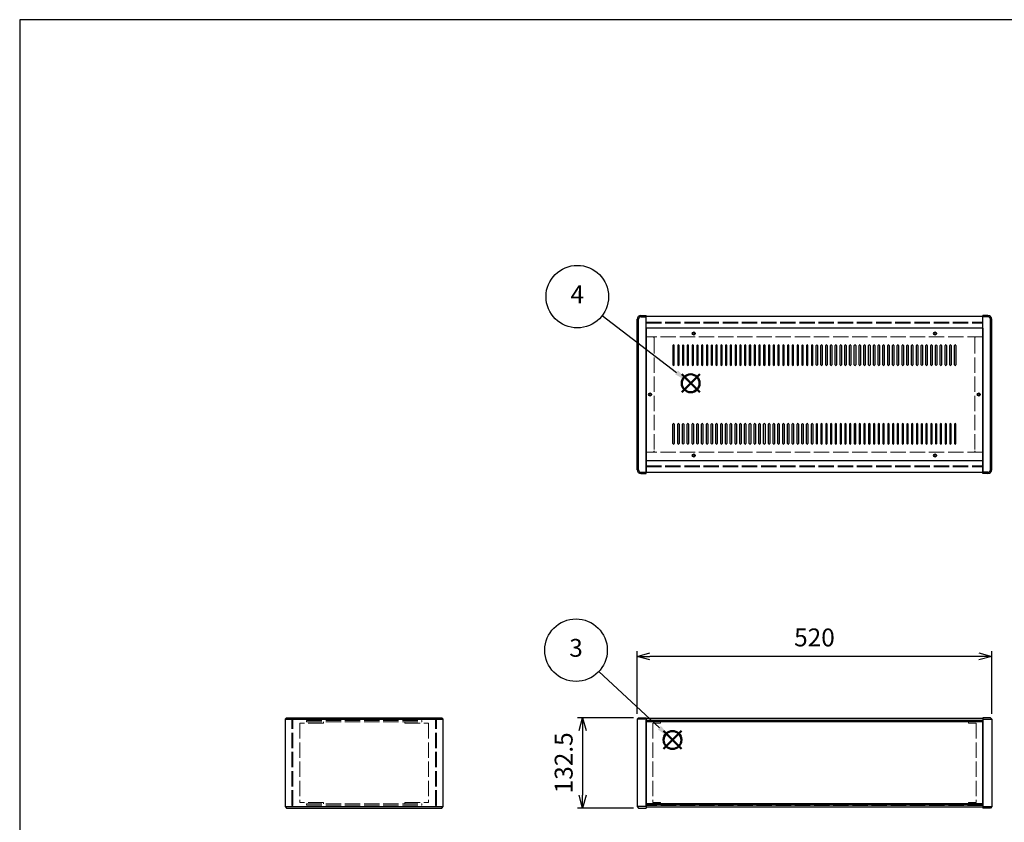
# Model space of a CAD drawing. Units: millimetres. Extents: x 0 to 3089, y 0 to 2100.
# Drawn here: x 0 to 1444, y 922 to 2100 of the extents above; entities that cross this region are included whole.
import ezdxf

# ---------------------------------------------------------------- set-up
doc = ezdxf.new("R2010")
doc.units = ezdxf.units.MM
doc.header["$LTSCALE"] = 7.5
doc.linetypes.add('AM_ISO02W050x2', pattern=[3.75, 3, -0.75])
doc.layers.add('AM_12', color=7, linetype='Continuous', lineweight=50, plot=False)
for name, color, linetype, lineweight in [('AM_5', 3, 'Continuous', 25), ('側板', 7, 'Continuous', 25), ('側板0', 7, 'AM_ISO02W050x2', 13), ('固定金具0', 6, 'AM_ISO02W050x2', 13), ('天板', 3, 'Continuous', 25), ('ﾊﾟﾈﾙ', 5, 'Continuous', 25), ('ﾊﾟﾈﾙ0', 5, 'AM_ISO02W050x2', 13), ('ﾌﾚｰﾑ', 2, 'Continuous', 25), ('ﾌﾚｰﾑ0', 2, 'AM_ISO02W050x2', 13)]:
    doc.layers.add(name, color=color, linetype=linetype, lineweight=lineweight)
doc.styles.add('ACISOTS', font='isocp.shx', dxfattribs={"height": 1, "bigfont": 'extfont.shx'})
doc.styles.get("Standard").update_dxf_attribs({"font": 'ISOCP.SHX', "bigfont": 'EXTFONT.SHX'})
doc.dimstyles.new('AM_ISO$0', dxfattribs={"dimtxt": 3.5, "dimasz": 2.5, "dimexe": 1, "dimexo": 1, "dimgap": 1.5, "dimtad": 1, "dimdsep": 46, "dimtxsty": 'STANDARD', "dimblk": 'OPEN30', "dimcen": 0, "dimclrd": 256, "dimclre": 256, "dimclrt": 2, "dimadec": 0, "dimazin": 2, "dimtp": 0.1, "dimtm": 0.1, "dimtfac": 0.71, "dimtmove": 0, "dimatfit": 3, "dimldrblk": 'OPEN30', "dimfxl": 1, "dimlwd": -1, "dimlwe": -1, "dimarcsym": 0})

# ---------------------------------------------------------------- blocks, each defined once
blk = doc.blocks.new('TK-A3')
blk.add_lwpolyline([(0, 0), (403, 0), (403, 280), (0, 280)], close=True)
blk = doc.blocks.new('*S27')
at = {"layer": 'AM_12', "color": 4}
for p, q in [((944.3, 1030.2), (970.5, 1056.5)), ((944.3, 1056.5), (970.5, 1030.2))]:
    blk.add_line(p, q, dxfattribs=at)
blk.add_circle((957.4, 1043.3), 13.1, dxfattribs=at)
blk = doc.blocks.new('*S28')
at = {"layer": 'AM_5', "color": 3}
blk.add_line((849.5, 1143.7), (938.2, 1061.2), dxfattribs=at)
blk.add_circle((815.9, 1175), 45.9, dxfattribs=at)
at = {"layer": 'AM_5', "color": 3, "linetype": 'Continuous'}
blk.add_trace([(935.8, 1058.7), (940.5, 1063.8), (957.4, 1043.3)], dxfattribs=at)
at = {"layer": 'AM_5', "color": 7, "insert": (815.9, 1175), "char_height": 26.2, "attachment_point": 5, "style": 'ACISOTS'}
blk.add_mtext('3', dxfattribs=at)
blk = doc.blocks.new('*S29')
at = {"layer": 'AM_12', "color": 4}
for p, q in [((971, 1553.4), (997.3, 1579.7)), ((971, 1579.7), (997.3, 1553.4))]:
    blk.add_line(p, q, dxfattribs=at)
blk.add_circle((984.1, 1566.6), 13.1, dxfattribs=at)
blk = doc.blocks.new('*S30')
at = {"layer": 'AM_5', "color": 3}
blk.add_line((854.3, 1665.8), (963.3, 1582.5), dxfattribs=at)
blk.add_circle((817.8, 1693.7), 45.9, dxfattribs=at)
at = {"layer": 'AM_5', "color": 3, "linetype": 'Continuous'}
blk.add_trace([(961.2, 1579.8), (965.4, 1585.3), (984.1, 1566.6)], dxfattribs=at)
at = {"layer": 'AM_5', "color": 7, "insert": (817.8, 1693.7), "char_height": 26.2, "attachment_point": 5, "style": 'ACISOTS'}
blk.add_mtext('4', dxfattribs=at)
blk = doc.blocks.new('_Open30')
at = {"color": 0, "linetype": 'ByBlock', "lineweight": -2}
for p, q in [((-1, 0.268), (0, 0)), ((0, 0), (-1, -0.268)), ((0, 0), (-1, 0))]:
    blk.add_line(p, q, dxfattribs=at)
blk = doc.blocks.new('*D19')
at = {"layer": 'AM_5'}
for p, q in [((905.6, 1081.4), (905.6, 1173.4)), ((1425.6, 1081.4), (1425.6, 1173.4)), ((1406.8, 1165.9), (924.3, 1165.9))]:
    blk.add_line(p, q, dxfattribs=at)
at = {"layer": 'Defpoints', "color": 0}
for p in [(905.6, 1165.9), (905.6, 1073.9), (1425.6, 1073.9)]:
    blk.add_point(p, dxfattribs=at)
at = {"layer": 'AM_5', "xscale": 18.75, "yscale": 18.75, "zscale": 18.75, "rotation": 180}
blk.add_blockref('_Open30', (905.6, 1165.9), dxfattribs=at)
at = {"layer": 'AM_5', "xscale": 18.75, "yscale": 18.75, "zscale": 18.75}
blk.add_blockref('_Open30', (1425.6, 1165.9), dxfattribs=at)
at = {"layer": 'AM_5', "color": 2, "insert": (1165.6, 1190.3), "char_height": 26.25, "attachment_point": 5}
blk.add_mtext('520', dxfattribs=at)
blk = doc.blocks.new('*D20')
at = {"layer": 'AM_5'}
for p, q in [((900.1, 1075.9), (818.1, 1075.9)), ((825.6, 1057.2), (825.6, 962.2)), ((900.1, 943.4), (818.1, 943.4))]:
    blk.add_line(p, q, dxfattribs=at)
at = {"layer": 'Defpoints', "color": 0}
for p in [(907.6, 1075.9), (825.6, 943.4), (907.6, 943.4)]:
    blk.add_point(p, dxfattribs=at)
at = {"layer": 'AM_5', "xscale": 18.75, "yscale": 18.75, "zscale": 18.75}
for p, rotation in [((825.6, 1075.9), 90), ((825.6, 943.4), 270)]:
    blk.add_blockref('_Open30', p, dxfattribs=dict(at, rotation=rotation))
at = {"layer": 'AM_5', "color": 2, "insert": (801.2, 1009.7), "char_height": 26.25, "attachment_point": 5, "rotation": 90}
blk.add_mtext('132.5', dxfattribs=at)

msp = doc.modelspace()

# ---------------------------------------------------------------- linework, layer by layer
at = {"layer": '側板'}
for p, q in [((911.077, 1666.09), (918.577, 1666.09)), ((911.077, 1664.09), (918.577, 1664.09)), ((918.577, 1434.09), (918.577, 1666.09)), ((1420.077, 1666.09), (1412.577, 1666.09)), ((1412.577, 1434.09), (1412.577, 1666.09)), ((1420.077, 1664.09), (1412.577, 1664.09)), ((905.577, 1439.59), (905.577, 1660.59)), ((907.577, 1439.59), (907.577, 1660.59)), ((1423.577, 1439.59), (1423.577, 1660.59)), ((1425.577, 1439.59), (1425.577, 1660.59)), ((911.077, 1436.09), (918.577, 1436.09)), ((911.077, 1434.09), (918.577, 1434.09)), ((1420.077, 1436.09), (1412.577, 1436.09)), ((1420.077, 1434.09), (1412.577, 1434.09)), ((391.137, 1075.944), (389.137, 1073.944)), ((389.137, 1073.944), (389.137, 945.444)), ((389.137, 1073.944), (621.137, 1073.944)), ((391.137, 1075.944), (619.137, 1075.944)), ((621.137, 1073.944), (619.137, 1075.944)), ((621.137, 945.444), (621.137, 1073.944)), ((907.577, 1075.944), (905.577, 1073.944)), ((905.577, 1073.944), (905.577, 945.444)), ((918.577, 1073.944), (905.577, 1073.944)), ((907.577, 1075.944), (918.577, 1075.944)), ((918.577, 1075.944), (918.577, 943.444)), ((1423.577, 1075.944), (1412.577, 1075.944)), ((1412.577, 1075.944), (1412.577, 943.444)), ((1412.577, 1073.944), (1425.577, 1073.944)), ((1423.577, 1075.944), (1425.577, 1073.944)), ((1425.577, 1073.944), (1425.577, 945.444)), ((389.137, 945.444), (391.137, 943.444)), ((389.137, 945.444), (621.137, 945.444)), ((391.137, 943.444), (619.137, 943.444)), ((619.137, 943.444), (621.137, 945.444)), ((905.577, 945.444), (907.577, 943.444)), ((918.577, 945.444), (905.577, 945.444)), ((907.577, 943.444), (918.577, 943.444)), ((1412.577, 945.444), (1425.577, 945.444)), ((1423.577, 943.444), (1412.577, 943.444)), ((1425.577, 945.444), (1423.577, 943.444))]:
    msp.add_line(p, q, dxfattribs=at)
for centre in [(924.577, 1550.09), (1406.577, 1550.09)]:
    msp.add_circle(centre, 1.3, dxfattribs=at)
for centre, radius, start, end in [((911.077, 1660.59), 5.5, 90, 180), ((911.077, 1660.59), 3.5, 90, 180), ((1420.077, 1660.59), 5.5, 0, 90), ((1420.077, 1660.59), 3.5, 0, 90), ((911.077, 1439.59), 5.5, 180, 270), ((911.077, 1439.59), 3.5, 180, 270), ((1420.077, 1439.59), 5.5, 270, 0), ((1420.077, 1439.59), 3.5, 270, 0)]:
    msp.add_arc(centre, radius, start, end, dxfattribs=at)
at = {"layer": '側板0'}
for p, q in [((928.577, 1634.59), (918.577, 1634.59)), ((930.577, 1632.59), (930.577, 1467.59)), ((1400.577, 1632.59), (1400.577, 1467.59)), ((1402.577, 1634.59), (1412.577, 1634.59)), ((928.577, 1465.59), (918.577, 1465.59)), ((1402.577, 1465.59), (1412.577, 1465.59)), ((420.637, 1071.944), (420.637, 1069.944)), ((420.637, 1071.944), (589.637, 1071.944)), ((420.637, 1069.944), (589.637, 1069.944)), ((589.637, 1069.944), (589.637, 1071.944)), ((420.637, 949.444), (420.637, 947.444)), ((420.637, 949.444), (589.637, 949.444)), ((420.637, 947.444), (589.637, 947.444)), ((589.637, 947.444), (589.637, 949.444))]:
    msp.add_line(p, q, dxfattribs=at)
for centre in [(924.577, 1550.09), (1406.577, 1550.09)]:
    msp.add_circle(centre, 1.5, dxfattribs=at)
for centre, start, end in [((928.577, 1632.59), 0, 90), ((1402.577, 1632.59), 90, 180), ((928.577, 1467.59), 270, 0), ((1402.577, 1467.59), 180, 270)]:
    msp.add_arc(centre, 2, start, end, dxfattribs=at)
at = {"layer": '固定金具0'}
for p, q in [((445.637, 1067.844), (445.637, 1069.844)), ((564.637, 1067.844), (564.637, 1069.844)), ((939.577, 1069.844), (939.577, 1067.844)), ((1391.577, 1069.844), (1391.577, 1067.844)), ((445.637, 1067.844), (410.637, 1067.844)), ((410.637, 1067.844), (410.637, 951.544)), ((564.637, 1067.844), (599.637, 1067.844)), ((599.637, 1067.844), (599.637, 951.544)), ((939.577, 1067.844), (928.577, 1067.844)), ((928.577, 1067.844), (928.577, 951.544)), ((1391.577, 1067.844), (1402.577, 1067.844)), ((1402.577, 1067.844), (1402.577, 951.544)), ((445.637, 951.544), (410.637, 951.544)), ((445.637, 951.544), (445.637, 949.544)), ((564.637, 951.544), (599.637, 951.544)), ((564.637, 951.544), (564.637, 949.544)), ((939.577, 951.544), (928.577, 951.544)), ((939.577, 949.544), (939.577, 951.544)), ((1391.577, 951.544), (1402.577, 951.544)), ((1391.577, 949.544), (1391.577, 951.544))]:
    msp.add_line(p, q, dxfattribs=at)
at = {"layer": '天板'}
for p, q in [((918.827, 1647.34), (918.827, 1452.84)), ((1412.327, 1647.34), (918.827, 1647.34)), ((1412.327, 1647.34), (1412.327, 1452.84)), ((958.077, 1621.84), (958.077, 1593.84)), ((960.077, 1593.84), (960.077, 1621.84)), ((965.077, 1621.84), (965.077, 1593.84)), ((967.077, 1593.84), (967.077, 1621.84)), ((972.077, 1621.84), (972.077, 1593.84)), ((974.077, 1593.84), (974.077, 1621.84)), ((979.077, 1621.84), (979.077, 1593.84)), ((981.077, 1593.84), (981.077, 1621.84)), ((986.077, 1621.84), (986.077, 1593.84)), ((988.077, 1593.84), (988.077, 1621.84)), ((993.077, 1621.84), (993.077, 1593.84)), ((995.077, 1593.84), (995.077, 1621.84)), ((1000.077, 1621.84), (1000.077, 1593.84)), ((1002.077, 1593.84), (1002.077, 1621.84)), ((1007.077, 1621.84), (1007.077, 1593.84)), ((1009.077, 1593.84), (1009.077, 1621.84)), ((1014.077, 1621.84), (1014.077, 1593.84)), ((1016.077, 1593.84), (1016.077, 1621.84)), ((1021.077, 1621.84), (1021.077, 1593.84)), ((1023.077, 1593.84), (1023.077, 1621.84)), ((1028.077, 1621.84), (1028.077, 1593.84)), ((1030.077, 1593.84), (1030.077, 1621.84)), ((1035.077, 1621.84), (1035.077, 1593.84)), ((1037.077, 1593.84), (1037.077, 1621.84)), ((1042.077, 1621.84), (1042.077, 1593.84)), ((1044.077, 1593.84), (1044.077, 1621.84)), ((1049.077, 1621.84), (1049.077, 1593.84)), ((1051.077, 1593.84), (1051.077, 1621.84)), ((1056.077, 1621.84), (1056.077, 1593.84)), ((1058.077, 1593.84), (1058.077, 1621.84)), ((1063.077, 1621.84), (1063.077, 1593.84)), ((1065.077, 1593.84), (1065.077, 1621.84)), ((1070.077, 1621.84), (1070.077, 1593.84)), ((1072.077, 1593.84), (1072.077, 1621.84)), ((1077.077, 1621.84), (1077.077, 1593.84)), ((1079.077, 1593.84), (1079.077, 1621.84)), ((1084.077, 1621.84), (1084.077, 1593.84)), ((1086.077, 1593.84), (1086.077, 1621.84)), ((1091.077, 1621.84), (1091.077, 1593.84)), ((1093.077, 1593.84), (1093.077, 1621.84)), ((1098.077, 1621.84), (1098.077, 1593.84)), ((1100.077, 1593.84), (1100.077, 1621.84)), ((1105.077, 1621.84), (1105.077, 1593.84)), ((1107.077, 1593.84), (1107.077, 1621.84)), ((1112.077, 1621.84), (1112.077, 1593.84)), ((1114.077, 1593.84), (1114.077, 1621.84)), ((1119.077, 1621.84), (1119.077, 1593.84)), ((1121.077, 1593.84), (1121.077, 1621.84)), ((1126.077, 1621.84), (1126.077, 1593.84)), ((1128.077, 1593.84), (1128.077, 1621.84)), ((1133.077, 1621.84), (1133.077, 1593.84)), ((1135.077, 1593.84), (1135.077, 1621.84)), ((1140.077, 1621.84), (1140.077, 1593.84)), ((1142.077, 1593.84), (1142.077, 1621.84)), ((1147.077, 1621.84), (1147.077, 1593.84)), ((1149.077, 1593.84), (1149.077, 1621.84)), ((1154.077, 1621.84), (1154.077, 1593.84)), ((1156.077, 1593.84), (1156.077, 1621.84)), ((1161.077, 1621.84), (1161.077, 1593.84)), ((1163.077, 1593.84), (1163.077, 1621.84)), ((1168.077, 1593.84), (1168.077, 1621.84)), ((1170.077, 1621.84), (1170.077, 1593.84)), ((1175.077, 1593.84), (1175.077, 1621.84)), ((1177.077, 1621.84), (1177.077, 1593.84)), ((1182.077, 1593.84), (1182.077, 1621.84)), ((1184.077, 1621.84), (1184.077, 1593.84)), ((1189.077, 1593.84), (1189.077, 1621.84)), ((1191.077, 1621.84), (1191.077, 1593.84)), ((1196.077, 1593.84), (1196.077, 1621.84)), ((1198.077, 1621.84), (1198.077, 1593.84)), ((1203.077, 1593.84), (1203.077, 1621.84)), ((1205.077, 1621.84), (1205.077, 1593.84)), ((1210.077, 1593.84), (1210.077, 1621.84)), ((1212.077, 1621.84), (1212.077, 1593.84)), ((1217.077, 1593.84), (1217.077, 1621.84)), ((1219.077, 1621.84), (1219.077, 1593.84)), ((1224.077, 1593.84), (1224.077, 1621.84)), ((1226.077, 1621.84), (1226.077, 1593.84)), ((1231.077, 1593.84), (1231.077, 1621.84)), ((1233.077, 1621.84), (1233.077, 1593.84)), ((1238.077, 1593.84), (1238.077, 1621.84)), ((1240.077, 1621.84), (1240.077, 1593.84)), ((1245.077, 1593.84), (1245.077, 1621.84)), ((1247.077, 1621.84), (1247.077, 1593.84)), ((1252.077, 1593.84), (1252.077, 1621.84)), ((1254.077, 1621.84), (1254.077, 1593.84)), ((1259.077, 1593.84), (1259.077, 1621.84)), ((1261.077, 1621.84), (1261.077, 1593.84)), ((1266.077, 1593.84), (1266.077, 1621.84)), ((1268.077, 1621.84), (1268.077, 1593.84)), ((1273.077, 1593.84), (1273.077, 1621.84)), ((1275.077, 1621.84), (1275.077, 1593.84)), ((1280.077, 1593.84), (1280.077, 1621.84)), ((1282.077, 1621.84), (1282.077, 1593.84)), ((1287.077, 1593.84), (1287.077, 1621.84)), ((1289.077, 1621.84), (1289.077, 1593.84)), ((1294.077, 1593.84), (1294.077, 1621.84)), ((1296.077, 1621.84), (1296.077, 1593.84)), ((1301.077, 1593.84), (1301.077, 1621.84)), ((1303.077, 1621.84), (1303.077, 1593.84)), ((1308.077, 1593.84), (1308.077, 1621.84)), ((1310.077, 1621.84), (1310.077, 1593.84)), ((1315.077, 1593.84), (1315.077, 1621.84)), ((1317.077, 1621.84), (1317.077, 1593.84)), ((1322.077, 1593.84), (1322.077, 1621.84)), ((1324.077, 1621.84), (1324.077, 1593.84)), ((1329.077, 1593.84), (1329.077, 1621.84)), ((1331.077, 1621.84), (1331.077, 1593.84)), ((1336.077, 1593.84), (1336.077, 1621.84)), ((1338.077, 1621.84), (1338.077, 1593.84)), ((1343.077, 1593.84), (1343.077, 1621.84)), ((1345.077, 1621.84), (1345.077, 1593.84)), ((1350.077, 1593.84), (1350.077, 1621.84)), ((1352.077, 1621.84), (1352.077, 1593.84)), ((1357.077, 1593.84), (1357.077, 1621.84)), ((1359.077, 1621.84), (1359.077, 1593.84)), ((1364.077, 1593.84), (1364.077, 1621.84)), ((1366.077, 1621.84), (1366.077, 1593.84)), ((1371.077, 1593.84), (1371.077, 1621.84)), ((1373.077, 1621.84), (1373.077, 1593.84)), ((958.077, 1478.34), (958.077, 1506.34)), ((960.077, 1506.34), (960.077, 1478.34)), ((965.077, 1478.34), (965.077, 1506.34)), ((967.077, 1506.34), (967.077, 1478.34)), ((972.077, 1478.34), (972.077, 1506.34)), ((974.077, 1506.34), (974.077, 1478.34)), ((979.077, 1478.34), (979.077, 1506.34)), ((981.077, 1506.34), (981.077, 1478.34)), ((986.077, 1478.34), (986.077, 1506.34)), ((988.077, 1506.34), (988.077, 1478.34)), ((993.077, 1478.34), (993.077, 1506.34)), ((995.077, 1506.34), (995.077, 1478.34)), ((1000.077, 1478.34), (1000.077, 1506.34)), ((1002.077, 1506.34), (1002.077, 1478.34)), ((1007.077, 1478.34), (1007.077, 1506.34)), ((1009.077, 1506.34), (1009.077, 1478.34)), ((1014.077, 1478.34), (1014.077, 1506.34)), ((1016.077, 1506.34), (1016.077, 1478.34)), ((1021.077, 1478.34), (1021.077, 1506.34)), ((1023.077, 1506.34), (1023.077, 1478.34)), ((1028.077, 1478.34), (1028.077, 1506.34)), ((1030.077, 1506.34), (1030.077, 1478.34)), ((1035.077, 1478.34), (1035.077, 1506.34)), ((1037.077, 1506.34), (1037.077, 1478.34)), ((1042.077, 1478.34), (1042.077, 1506.34)), ((1044.077, 1506.34), (1044.077, 1478.34)), ((1049.077, 1478.34), (1049.077, 1506.34)), ((1051.077, 1506.34), (1051.077, 1478.34)), ((1056.077, 1478.34), (1056.077, 1506.34)), ((1058.077, 1506.34), (1058.077, 1478.34)), ((1063.077, 1478.34), (1063.077, 1506.34)), ((1065.077, 1506.34), (1065.077, 1478.34)), ((1070.077, 1478.34), (1070.077, 1506.34)), ((1072.077, 1506.34), (1072.077, 1478.34)), ((1077.077, 1478.34), (1077.077, 1506.34)), ((1079.077, 1506.34), (1079.077, 1478.34)), ((1084.077, 1478.34), (1084.077, 1506.34)), ((1086.077, 1506.34), (1086.077, 1478.34)), ((1091.077, 1478.34), (1091.077, 1506.34)), ((1093.077, 1506.34), (1093.077, 1478.34)), ((1098.077, 1478.34), (1098.077, 1506.34)), ((1100.077, 1506.34), (1100.077, 1478.34)), ((1105.077, 1478.34), (1105.077, 1506.34)), ((1107.077, 1506.34), (1107.077, 1478.34)), ((1112.077, 1478.34), (1112.077, 1506.34)), ((1114.077, 1506.34), (1114.077, 1478.34)), ((1119.077, 1478.34), (1119.077, 1506.34)), ((1121.077, 1506.34), (1121.077, 1478.34)), ((1126.077, 1478.34), (1126.077, 1506.34)), ((1128.077, 1506.34), (1128.077, 1478.34)), ((1133.077, 1478.34), (1133.077, 1506.34)), ((1135.077, 1506.34), (1135.077, 1478.34)), ((1140.077, 1478.34), (1140.077, 1506.34)), ((1142.077, 1506.34), (1142.077, 1478.34)), ((1147.077, 1478.34), (1147.077, 1506.34)), ((1149.077, 1506.34), (1149.077, 1478.34)), ((1154.077, 1478.34), (1154.077, 1506.34)), ((1156.077, 1506.34), (1156.077, 1478.34)), ((1161.077, 1478.34), (1161.077, 1506.34)), ((1163.077, 1506.34), (1163.077, 1478.34)), ((1168.077, 1506.34), (1168.077, 1478.34)), ((1170.077, 1478.34), (1170.077, 1506.34)), ((1175.077, 1506.34), (1175.077, 1478.34)), ((1177.077, 1478.34), (1177.077, 1506.34)), ((1182.077, 1506.34), (1182.077, 1478.34)), ((1184.077, 1478.34), (1184.077, 1506.34)), ((1189.077, 1506.34), (1189.077, 1478.34)), ((1191.077, 1478.34), (1191.077, 1506.34)), ((1196.077, 1506.34), (1196.077, 1478.34)), ((1198.077, 1478.34), (1198.077, 1506.34)), ((1203.077, 1506.34), (1203.077, 1478.34)), ((1205.077, 1478.34), (1205.077, 1506.34)), ((1210.077, 1506.34), (1210.077, 1478.34)), ((1212.077, 1478.34), (1212.077, 1506.34)), ((1217.077, 1506.34), (1217.077, 1478.34)), ((1219.077, 1478.34), (1219.077, 1506.34)), ((1224.077, 1506.34), (1224.077, 1478.34)), ((1226.077, 1478.34), (1226.077, 1506.34)), ((1231.077, 1506.34), (1231.077, 1478.34)), ((1233.077, 1478.34), (1233.077, 1506.34)), ((1238.077, 1506.34), (1238.077, 1478.34)), ((1240.077, 1478.34), (1240.077, 1506.34)), ((1245.077, 1506.34), (1245.077, 1478.34)), ((1247.077, 1478.34), (1247.077, 1506.34)), ((1252.077, 1506.34), (1252.077, 1478.34)), ((1254.077, 1478.34), (1254.077, 1506.34)), ((1259.077, 1506.34), (1259.077, 1478.34)), ((1261.077, 1478.34), (1261.077, 1506.34)), ((1266.077, 1506.34), (1266.077, 1478.34)), ((1268.077, 1478.34), (1268.077, 1506.34)), ((1273.077, 1506.34), (1273.077, 1478.34)), ((1275.077, 1478.34), (1275.077, 1506.34)), ((1280.077, 1506.34), (1280.077, 1478.34)), ((1282.077, 1478.34), (1282.077, 1506.34)), ((1287.077, 1506.34), (1287.077, 1478.34)), ((1289.077, 1478.34), (1289.077, 1506.34)), ((1294.077, 1506.34), (1294.077, 1478.34)), ((1296.077, 1478.34), (1296.077, 1506.34)), ((1301.077, 1506.34), (1301.077, 1478.34)), ((1303.077, 1478.34), (1303.077, 1506.34)), ((1308.077, 1506.34), (1308.077, 1478.34)), ((1310.077, 1478.34), (1310.077, 1506.34)), ((1315.077, 1506.34), (1315.077, 1478.34)), ((1317.077, 1478.34), (1317.077, 1506.34)), ((1322.077, 1506.34), (1322.077, 1478.34)), ((1324.077, 1478.34), (1324.077, 1506.34)), ((1329.077, 1506.34), (1329.077, 1478.34)), ((1331.077, 1478.34), (1331.077, 1506.34)), ((1336.077, 1506.34), (1336.077, 1478.34)), ((1338.077, 1478.34), (1338.077, 1506.34)), ((1343.077, 1506.34), (1343.077, 1478.34)), ((1345.077, 1478.34), (1345.077, 1506.34)), ((1350.077, 1506.34), (1350.077, 1478.34)), ((1352.077, 1478.34), (1352.077, 1506.34)), ((1357.077, 1506.34), (1357.077, 1478.34)), ((1359.077, 1478.34), (1359.077, 1506.34)), ((1364.077, 1506.34), (1364.077, 1478.34)), ((1366.077, 1478.34), (1366.077, 1506.34)), ((1371.077, 1506.34), (1371.077, 1478.34)), ((1373.077, 1478.34), (1373.077, 1506.34)), ((1412.327, 1452.84), (918.827, 1452.84))]:
    msp.add_line(p, q, dxfattribs=at)
for centre in [(988.577, 1639.59), (1342.577, 1639.59), (924.577, 1550.09), (1406.577, 1550.09), (988.577, 1460.59), (1342.577, 1460.59)]:
    msp.add_circle(centre, 2.25, dxfattribs=at)
for centre, start, end in [((959.077, 1621.84), 0, 180), ((966.077, 1621.84), 0, 180), ((973.077, 1621.84), 0, 180), ((980.077, 1621.84), 0, 180), ((987.077, 1621.84), 0, 180), ((994.077, 1621.84), 0, 180), ((1001.077, 1621.84), 0, 180), ((1008.077, 1621.84), 0, 180), ((1015.077, 1621.84), 0, 180), ((1022.077, 1621.84), 0, 180), ((1029.077, 1621.84), 0, 180), ((1036.077, 1621.84), 0, 180), ((1043.077, 1621.84), 0, 180), ((1050.077, 1621.84), 0, 180), ((1057.077, 1621.84), 0, 180), ((1064.077, 1621.84), 0, 180), ((1071.077, 1621.84), 0, 180), ((1078.077, 1621.84), 0, 180), ((1085.077, 1621.84), 0, 180), ((1092.077, 1621.84), 0, 180), ((1099.077, 1621.84), 0, 180), ((1106.077, 1621.84), 0, 180), ((1113.077, 1621.84), 0, 180), ((1120.077, 1621.84), 0, 180), ((1127.077, 1621.84), 0, 180), ((1134.077, 1621.84), 0, 180), ((1141.077, 1621.84), 0, 180), ((1148.077, 1621.84), 0, 180), ((1155.077, 1621.84), 0, 180), ((1162.077, 1621.84), 0, 180), ((1169.077, 1621.84), 0, 180), ((1176.077, 1621.84), 0, 180), ((1183.077, 1621.84), 0, 180), ((1190.077, 1621.84), 0, 180), ((1197.077, 1621.84), 0, 180), ((1204.077, 1621.84), 0, 180), ((1211.077, 1621.84), 0, 180), ((1218.077, 1621.84), 0, 180), ((1225.077, 1621.84), 0, 180), ((1232.077, 1621.84), 0, 180), ((1239.077, 1621.84), 0, 180), ((1246.077, 1621.84), 0, 180), ((1253.077, 1621.84), 0, 180), ((1260.077, 1621.84), 0, 180), ((1267.077, 1621.84), 0, 180), ((1274.077, 1621.84), 0, 180), ((1281.077, 1621.84), 0, 180), ((1288.077, 1621.84), 0, 180), ((1295.077, 1621.84), 0, 180), ((1302.077, 1621.84), 0, 180), ((1309.077, 1621.84), 0, 180), ((1316.077, 1621.84), 0, 180), ((1323.077, 1621.84), 0, 180), ((1330.077, 1621.84), 0, 180), ((1337.077, 1621.84), 0, 180), ((1344.077, 1621.84), 0, 180), ((1351.077, 1621.84), 0, 180), ((1358.077, 1621.84), 0, 180), ((1365.077, 1621.84), 0, 180), ((1372.077, 1621.84), 0, 180), ((959.077, 1593.84), 180, 0), ((966.077, 1593.84), 180, 0), ((973.077, 1593.84), 180, 0), ((980.077, 1593.84), 180, 0), ((987.077, 1593.84), 180, 0), ((994.077, 1593.84), 180, 0), ((1001.077, 1593.84), 180, 0), ((1008.077, 1593.84), 180, 0), ((1015.077, 1593.84), 180, 0), ((1022.077, 1593.84), 180, 0), ((1029.077, 1593.84), 180, 0), ((1036.077, 1593.84), 180, 0), ((1043.077, 1593.84), 180, 0), ((1050.077, 1593.84), 180, 0), ((1057.077, 1593.84), 180, 0), ((1064.077, 1593.84), 180, 0), ((1071.077, 1593.84), 180, 0), ((1078.077, 1593.84), 180, 0), ((1085.077, 1593.84), 180, 0), ((1092.077, 1593.84), 180, 0), ((1099.077, 1593.84), 180, 0), ((1106.077, 1593.84), 180, 0), ((1113.077, 1593.84), 180, 0), ((1120.077, 1593.84), 180, 0), ((1127.077, 1593.84), 180, 0), ((1134.077, 1593.84), 180, 0), ((1141.077, 1593.84), 180, 0), ((1148.077, 1593.84), 180, 0), ((1155.077, 1593.84), 180, 0), ((1162.077, 1593.84), 180, 0), ((1169.077, 1593.84), 180, 0), ((1176.077, 1593.84), 180, 0), ((1183.077, 1593.84), 180, 0), ((1190.077, 1593.84), 180, 0), ((1197.077, 1593.84), 180, 0), ((1204.077, 1593.84), 180, 0), ((1211.077, 1593.84), 180, 0), ((1218.077, 1593.84), 180, 0), ((1225.077, 1593.84), 180, 0), ((1232.077, 1593.84), 180, 0), ((1239.077, 1593.84), 180, 0), ((1246.077, 1593.84), 180, 0), ((1253.077, 1593.84), 180, 0), ((1260.077, 1593.84), 180, 0), ((1267.077, 1593.84), 180, 0), ((1274.077, 1593.84), 180, 0), ((1281.077, 1593.84), 180, 0), ((1288.077, 1593.84), 180, 0), ((1295.077, 1593.84), 180, 0), ((1302.077, 1593.84), 180, 0), ((1309.077, 1593.84), 180, 0), ((1316.077, 1593.84), 180, 0), ((1323.077, 1593.84), 180, 0), ((1330.077, 1593.84), 180, 0), ((1337.077, 1593.84), 180, 0), ((1344.077, 1593.84), 180, 0), ((1351.077, 1593.84), 180, 0), ((1358.077, 1593.84), 180, 0), ((1365.077, 1593.84), 180, 0), ((1372.077, 1593.84), 180, 0), ((959.077, 1506.34), 0, 180), ((966.077, 1506.34), 0, 180), ((973.077, 1506.34), 0, 180), ((980.077, 1506.34), 0, 180), ((987.077, 1506.34), 0, 180), ((994.077, 1506.34), 0, 180), ((1001.077, 1506.34), 0, 180), ((1008.077, 1506.34), 0, 180), ((1015.077, 1506.34), 0, 180), ((1022.077, 1506.34), 0, 180), ((1029.077, 1506.34), 0, 180), ((1036.077, 1506.34), 0, 180), ((1043.077, 1506.34), 0, 180), ((1050.077, 1506.34), 0, 180), ((1057.077, 1506.34), 0, 180), ((1064.077, 1506.34), 0, 180), ((1071.077, 1506.34), 0, 180), ((1078.077, 1506.34), 0, 180), ((1085.077, 1506.34), 0, 180), ((1092.077, 1506.34), 0, 180), ((1099.077, 1506.34), 0, 180), ((1106.077, 1506.34), 0, 180), ((1113.077, 1506.34), 0, 180), ((1120.077, 1506.34), 0, 180), ((1127.077, 1506.34), 0, 180), ((1134.077, 1506.34), 0, 180), ((1141.077, 1506.34), 0, 180), ((1148.077, 1506.34), 0, 180), ((1155.077, 1506.34), 0, 180), ((1162.077, 1506.34), 0, 180), ((1169.077, 1506.34), 0, 180), ((1176.077, 1506.34), 0, 180), ((1183.077, 1506.34), 0, 180), ((1190.077, 1506.34), 0, 180), ((1197.077, 1506.34), 0, 180), ((1204.077, 1506.34), 0, 180), ((1211.077, 1506.34), 0, 180), ((1218.077, 1506.34), 0, 180), ((1225.077, 1506.34), 0, 180), ((1232.077, 1506.34), 0, 180), ((1239.077, 1506.34), 0, 180), ((1246.077, 1506.34), 0, 180), ((1253.077, 1506.34), 0, 180), ((1260.077, 1506.34), 0, 180), ((1267.077, 1506.34), 0, 180), ((1274.077, 1506.34), 0, 180), ((1281.077, 1506.34), 0, 180), ((1288.077, 1506.34), 0, 180), ((1295.077, 1506.34), 0, 180), ((1302.077, 1506.34), 0, 180), ((1309.077, 1506.34), 0, 180), ((1316.077, 1506.34), 0, 180), ((1323.077, 1506.34), 0, 180), ((1330.077, 1506.34), 0, 180), ((1337.077, 1506.34), 0, 180), ((1344.077, 1506.34), 0, 180), ((1351.077, 1506.34), 0, 180), ((1358.077, 1506.34), 0, 180), ((1365.077, 1506.34), 0, 180), ((1372.077, 1506.34), 0, 180), ((959.077, 1478.34), 180, 0), ((966.077, 1478.34), 180, 0), ((973.077, 1478.34), 180, 0), ((980.077, 1478.34), 180, 0), ((987.077, 1478.34), 180, 0), ((994.077, 1478.34), 180, 0), ((1001.077, 1478.34), 180, 0), ((1008.077, 1478.34), 180, 0), ((1015.077, 1478.34), 180, 0), ((1022.077, 1478.34), 180, 0), ((1029.077, 1478.34), 180, 0), ((1036.077, 1478.34), 180, 0), ((1043.077, 1478.34), 180, 0), ((1050.077, 1478.34), 180, 0), ((1057.077, 1478.34), 180, 0), ((1064.077, 1478.34), 180, 0), ((1071.077, 1478.34), 180, 0), ((1078.077, 1478.34), 180, 0), ((1085.077, 1478.34), 180, 0), ((1092.077, 1478.34), 180, 0), ((1099.077, 1478.34), 180, 0), ((1106.077, 1478.34), 180, 0), ((1113.077, 1478.34), 180, 0), ((1120.077, 1478.34), 180, 0), ((1127.077, 1478.34), 180, 0), ((1134.077, 1478.34), 180, 0), ((1141.077, 1478.34), 180, 0), ((1148.077, 1478.34), 180, 0), ((1155.077, 1478.34), 180, 0), ((1162.077, 1478.34), 180, 0), ((1169.077, 1478.34), 180, 0), ((1176.077, 1478.34), 180, 0), ((1183.077, 1478.34), 180, 0), ((1190.077, 1478.34), 180, 0), ((1197.077, 1478.34), 180, 0), ((1204.077, 1478.34), 180, 0), ((1211.077, 1478.34), 180, 0), ((1218.077, 1478.34), 180, 0), ((1225.077, 1478.34), 180, 0), ((1232.077, 1478.34), 180, 0), ((1239.077, 1478.34), 180, 0), ((1246.077, 1478.34), 180, 0), ((1253.077, 1478.34), 180, 0), ((1260.077, 1478.34), 180, 0), ((1267.077, 1478.34), 180, 0), ((1274.077, 1478.34), 180, 0), ((1281.077, 1478.34), 180, 0), ((1288.077, 1478.34), 180, 0), ((1295.077, 1478.34), 180, 0), ((1302.077, 1478.34), 180, 0), ((1309.077, 1478.34), 180, 0), ((1316.077, 1478.34), 180, 0), ((1323.077, 1478.34), 180, 0), ((1330.077, 1478.34), 180, 0), ((1337.077, 1478.34), 180, 0), ((1344.077, 1478.34), 180, 0), ((1351.077, 1478.34), 180, 0), ((1358.077, 1478.34), 180, 0), ((1365.077, 1478.34), 180, 0), ((1372.077, 1478.34), 180, 0)]:
    msp.add_arc(centre, 1, start, end, dxfattribs=at)
at = {"layer": 'ﾊﾟﾈﾙ'}
for p, q in [((918.577, 946.944), (918.577, 1072.444)), ((1412.577, 946.944), (1412.577, 1072.444))]:
    msp.add_line(p, q, dxfattribs=at)
at = {"layer": 'ﾊﾟﾈﾙ0'}
for p, q in [((918.577, 1656.14), (1412.577, 1656.14)), ((918.577, 1656.14), (918.577, 1654.64)), ((918.577, 1654.64), (1412.577, 1654.64)), ((1412.577, 1656.14), (1412.577, 1654.64)), ((918.577, 1445.54), (1412.577, 1445.54)), ((918.577, 1444.04), (918.577, 1445.54)), ((918.577, 1444.04), (1412.577, 1444.04)), ((1412.577, 1444.04), (1412.577, 1445.54)), ((400.537, 1072.444), (399.037, 1072.444)), ((399.037, 946.944), (399.037, 1072.444)), ((400.537, 946.944), (400.537, 1072.444)), ((609.737, 1072.444), (611.237, 1072.444)), ((609.737, 946.944), (609.737, 1072.444)), ((611.237, 946.944), (611.237, 1072.444)), ((1412.577, 1072.444), (918.577, 1072.444)), ((400.537, 946.944), (399.037, 946.944)), ((609.737, 946.944), (611.237, 946.944)), ((1412.577, 946.944), (918.577, 946.944))]:
    msp.add_line(p, q, dxfattribs=at)
at = {"layer": 'ﾌﾚｰﾑ'}
for p, q in [((1412.577, 1664.59), (918.577, 1664.59)), ((918.577, 1634.59), (918.577, 1664.59)), ((1412.577, 1634.59), (1412.577, 1664.59)), ((1412.577, 1647.59), (918.577, 1647.59)), ((918.577, 1634.59), (918.827, 1634.59)), ((1412.577, 1634.59), (1412.327, 1634.59)), ((918.577, 1465.59), (918.577, 1435.59)), ((918.577, 1465.59), (918.827, 1465.59)), ((1412.577, 1465.59), (1412.327, 1465.59)), ((1412.577, 1465.59), (1412.577, 1435.59)), ((1412.577, 1452.59), (918.577, 1452.59)), ((1412.577, 1435.59), (918.577, 1435.59)), ((918.577, 1074.944), (918.577, 1069.944)), ((1412.577, 1074.944), (918.577, 1074.944)), ((1412.577, 1071.944), (918.577, 1071.944)), ((1412.577, 1069.944), (918.577, 1069.944)), ((1412.577, 1074.944), (1412.577, 1069.944)), ((918.577, 949.444), (918.577, 944.444)), ((1412.577, 949.444), (918.577, 949.444)), ((1412.577, 947.444), (918.577, 947.444)), ((1412.577, 944.444), (918.577, 944.444)), ((1412.577, 949.444), (1412.577, 944.444))]:
    msp.add_line(p, q, dxfattribs=at)
for centre in [(988.577, 1639.59), (1342.577, 1639.59), (988.577, 1460.59), (1342.577, 1460.59)]:
    msp.add_circle(centre, 1.3, dxfattribs=at)
at = {"layer": 'ﾌﾚｰﾑ0'}
for p, q in [((1412.327, 1634.59), (918.827, 1634.59)), ((1412.327, 1465.59), (918.827, 1465.59))]:
    msp.add_line(p, q, dxfattribs=at)
for centre in [(988.577, 1639.59), (1342.577, 1639.59), (988.577, 1460.59), (1342.577, 1460.59)]:
    msp.add_circle(centre, 1.5, dxfattribs=at)

# ---------------------------------------------------------------- block references
at = {"lineweight": 0, "xscale": 7.5, "yscale": 7.5, "zscale": 7.5}
msp.add_blockref('TK-A3', (0, 0), dxfattribs=at)
at = {"layer": 'AM_12'}
for name in ['*S29', '*S27']:
    msp.add_blockref(name, (0, 0), dxfattribs=at)
at = {"layer": 'AM_5'}
for name in ['*S30', '*S28']:
    msp.add_blockref(name, (0, 0), dxfattribs=at)

# ---------------------------------------------------------------- dimensions: what is measured, and where the dimension line sits
dim = msp.add_linear_dim(base=(905.577, 1165.944), p1=(1425.577, 1073.944), p2=(905.577, 1073.944), dimstyle='AM_ISO$0', override={"dimscale": 7.5}, dxfattribs=at)
dim.commit()
dim.dimension.update_dxf_attribs({"geometry": '*D19', "text_midpoint": (1165.577, 1190.322)})
dim = msp.add_linear_dim(base=(825.577, 943.444), p1=(907.577, 1075.944), p2=(907.577, 943.444), angle=90, dimstyle='AM_ISO$0', override={"dimscale": 7.5}, dxfattribs=at)
dim.commit()
dim.dimension.update_dxf_attribs({"geometry": '*D20', "text_midpoint": (801.199, 1009.694)})

doc.saveas('drawing.dxf')
